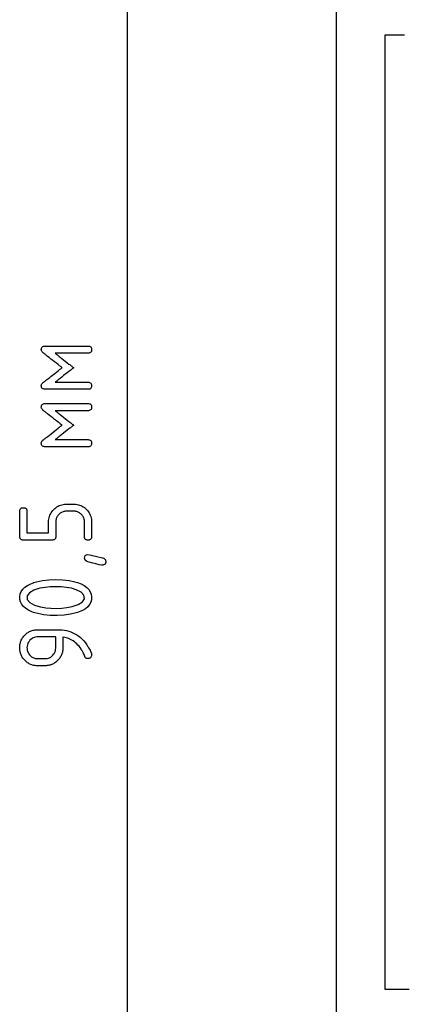
# Model space of a CAD drawing. Units: millimetres. Extents: x -225 to 195, y -446 to 180.
# Drawn here: x -151 to -134, y 2 to 46 of the extents above; entities that cross this region are included whole.
import ezdxf

# ---------------------------------------------------------------- set-up
doc = ezdxf.new("R2010")
doc.units = ezdxf.units.MM
doc.header["$MEASUREMENT"] = 0

msp = doc.modelspace()

# ---------------------------------------------------------------- linework, layer by layer
for points in [[(-136.934, 46.775), (-136.934, 43.79), (-136.934, 40.698), (-136.934, 37.517), (-136.934, 34.263), (-136.934, 30.954), (-136.934, 17.519), (-136.934, 10.924), (-136.934, 7.718), (-136.934, 4.597), (-136.934, 1.577)], [(-146.199, 46.136), (-146.199, 44.244), (-146.199, 42.31), (-146.199, 40.338), (-146.199, 38.334), (-146.199, 36.301), (-146.199, 34.242), (-146.199, 32.163), (-146.199, 27.96), (-146.199, 23.723), (-146.199, 19.486), (-146.199, 15.283), (-146.199, 13.204), (-146.199, 11.146), (-146.199, 9.112), (-146.199, 7.108), (-146.199, 5.137), (-146.199, 3.203), (-146.199, 1.31)], [(-133.702, 2.566), (-134.038, 2.566), (-134.314, 2.566), (-134.527, 2.566), (-134.674, 2.566), (-134.753, 2.566), (-134.766, 2.568), (-134.766, 2.635), (-134.766, 2.794), (-134.766, 3.041), (-134.766, 3.374), (-134.766, 3.787), (-134.766, 4.277), (-134.766, 4.841), (-134.766, 5.474), (-134.766, 6.173), (-134.766, 6.935), (-134.766, 7.754), (-134.766, 8.628), (-134.766, 9.553), (-134.766, 10.524), (-134.766, 11.539), (-134.766, 12.593), (-134.766, 13.682), (-134.766, 15.953), (-134.766, 18.321), (-134.766, 20.755), (-134.766, 25.702), (-134.766, 28.154), (-134.766, 30.551), (-134.766, 32.865), (-134.766, 33.98), (-134.766, 35.063), (-134.766, 36.109), (-134.766, 37.115), (-134.766, 38.078), (-134.766, 38.993), (-134.766, 39.856), (-134.766, 40.664), (-134.766, 41.413), (-134.766, 42.099), (-134.766, 42.719), (-134.766, 43.269), (-134.766, 43.744), (-134.766, 44.141), (-134.766, 44.457), (-134.766, 44.687), (-134.766, 44.828), (-134.766, 44.875), (-134.766, 44.875), (-134.73, 44.875), (-134.623, 44.875), (-134.449, 44.875), (-134.211, 44.875), (-133.911, 44.875)]]:
    msp.add_lwpolyline(points)
for points in [[(-148.565, 30.122), (-148.568, 30.12), (-148.576, 30.114), (-148.588, 30.104), (-148.605, 30.091), (-148.625, 30.075), (-148.65, 30.056), (-148.677, 30.034), (-148.707, 30.011), (-148.74, 29.985), (-148.775, 29.957), (-148.85, 29.898), (-149.011, 29.772), (-149.091, 29.709), (-149.166, 29.65), (-149.201, 29.622), (-149.235, 29.596), (-149.265, 29.572), (-149.293, 29.55), (-149.318, 29.531), (-149.339, 29.514), (-149.356, 29.501), (-149.369, 29.491), (-149.377, 29.484), (-149.38, 29.482), (-149.377, 29.482), (-149.364, 29.482), (-149.343, 29.482), (-149.314, 29.482), (-149.278, 29.482), (-149.236, 29.482), (-149.188, 29.482), (-149.134, 29.482), (-149.076, 29.482), (-149.014, 29.482), (-148.949, 29.482), (-148.881, 29.482), (-148.74, 29.482), (-148.453, 29.482), (-148.318, 29.482), (-148.255, 29.482), (-148.195, 29.482), (-148.14, 29.482), (-148.09, 29.482), (-148.046, 29.482), (-148.007, 29.482), (-147.976, 29.482), (-147.952, 29.482), (-147.936, 29.482), (-147.929, 29.482), (-147.892, 29.479), (-147.858, 29.471), (-147.829, 29.458), (-147.806, 29.438), (-147.789, 29.414), (-147.777, 29.383), (-147.771, 29.347), (-147.771, 29.307), (-147.776, 29.27), (-147.787, 29.239), (-147.803, 29.213), (-147.825, 29.193), (-147.852, 29.178), (-147.885, 29.169), (-147.924, 29.166), (-147.929, 29.166), (-147.931, 29.166), (-147.936, 29.166), (-147.944, 29.166), (-147.954, 29.166), (-147.967, 29.166), (-148.002, 29.166), (-148.046, 29.166), (-148.099, 29.166), (-148.16, 29.166), (-148.228, 29.166), (-148.302, 29.166), (-148.382, 29.166), (-148.466, 29.166), (-148.555, 29.166), (-148.739, 29.166), (-148.929, 29.166), (-149.117, 29.166), (-149.208, 29.166), (-149.297, 29.166), (-149.381, 29.166), (-149.462, 29.166), (-149.536, 29.166), (-149.605, 29.166), (-149.666, 29.166), (-149.719, 29.166), (-149.764, 29.166), (-149.799, 29.166), (-149.813, 29.166), (-149.823, 29.166), (-149.832, 29.166), (-149.837, 29.166), (-149.843, 29.166), (-149.853, 29.166), (-149.891, 29.171), (-149.923, 29.181), (-149.949, 29.197), (-149.97, 29.218), (-149.984, 29.245), (-149.994, 29.278), (-149.998, 29.316), (-149.998, 29.325), (-149.998, 29.33), (-149.997, 29.341), (-149.992, 29.362), (-149.984, 29.383), (-149.972, 29.404), (-149.956, 29.425), (-149.937, 29.446), (-149.915, 29.467), (-149.902, 29.477), (-149.896, 29.482), (-149.893, 29.485), (-149.884, 29.491), (-149.871, 29.502), (-149.854, 29.515), (-149.833, 29.532), (-149.808, 29.552), (-149.78, 29.574), (-149.749, 29.598), (-149.716, 29.624), (-149.643, 29.681), (-149.565, 29.743), (-149.404, 29.87), (-149.326, 29.931), (-149.254, 29.988), (-149.222, 30.013), (-149.192, 30.037), (-149.164, 30.059), (-149.14, 30.078), (-149.12, 30.094), (-149.103, 30.107), (-149.091, 30.116), (-149.084, 30.122), (-149.082, 30.124), (-149.085, 30.126), (-149.093, 30.132), (-149.105, 30.142), (-149.122, 30.156), (-149.143, 30.172), (-149.167, 30.191), (-149.195, 30.213), (-149.225, 30.237), (-149.258, 30.263), (-149.331, 30.32), (-149.408, 30.381), (-149.489, 30.445), (-149.57, 30.508), (-149.648, 30.57), (-149.72, 30.626), (-149.753, 30.652), (-149.783, 30.677), (-149.811, 30.698), (-149.835, 30.718), (-149.856, 30.734), (-149.873, 30.747), (-149.886, 30.757), (-149.894, 30.763), (-149.897, 30.766), (-149.903, 30.771), (-149.927, 30.792), (-149.948, 30.813), (-149.965, 30.834), (-149.978, 30.855), (-149.988, 30.876), (-149.995, 30.897), (-149.998, 30.918), (-149.998, 30.923), (-149.998, 30.932), (-149.996, 30.952), (-149.99, 30.987), (-149.977, 31.017), (-149.959, 31.041), (-149.936, 31.06), (-149.907, 31.073), (-149.872, 31.08), (-149.852, 31.082), (-149.842, 31.082), (-149.836, 31.082), (-149.83, 31.082), (-149.821, 31.082), (-149.81, 31.082), (-149.795, 31.082), (-149.759, 31.082), (-149.714, 31.082), (-149.659, 31.082), (-149.597, 31.082), (-149.528, 31.082), (-149.452, 31.082), (-149.372, 31.082), (-149.286, 31.082), (-149.198, 31.082), (-149.106, 31.082), (-148.728, 31.082), (-148.544, 31.082), (-148.456, 31.082), (-148.372, 31.082), (-148.293, 31.082), (-148.219, 31.082), (-148.152, 31.082), (-148.092, 31.082), (-148.04, 31.082), (-147.997, 31.082), (-147.964, 31.082), (-147.951, 31.082), (-147.941, 31.082), (-147.903, 31.081), (-147.867, 31.074), (-147.837, 31.062), (-147.812, 31.045), (-147.794, 31.022), (-147.78, 30.993), (-147.773, 30.959), (-147.77, 30.919), (-147.774, 30.88), (-147.783, 30.847), (-147.797, 30.82), (-147.818, 30.798), (-147.844, 30.782), (-147.875, 30.771), (-147.912, 30.766), (-147.922, 30.766), (-147.928, 30.766), (-147.93, 30.766), (-147.938, 30.766), (-147.954, 30.766), (-147.979, 30.766), (-148.011, 30.766), (-148.05, 30.766), (-148.096, 30.765), (-148.146, 30.765), (-148.202, 30.765), (-148.262, 30.765), (-148.326, 30.765), (-148.461, 30.765), (-148.604, 30.764), (-148.748, 30.764), (-148.889, 30.764), (-148.957, 30.763), (-149.022, 30.763), (-149.083, 30.763), (-149.141, 30.763), (-149.194, 30.763), (-149.241, 30.763), (-149.283, 30.763), (-149.318, 30.763), (-149.346, 30.763), (-149.366, 30.763), (-149.378, 30.763), (-149.38, 30.762), (-149.377, 30.76), (-149.369, 30.753), (-149.356, 30.743), (-149.339, 30.73), (-149.318, 30.713), (-149.293, 30.694), (-149.265, 30.672), (-149.235, 30.648), (-149.201, 30.622), (-149.166, 30.594), (-149.091, 30.535), (-149.011, 30.472), (-148.85, 30.346), (-148.775, 30.287), (-148.74, 30.259), (-148.707, 30.234), (-148.677, 30.21), (-148.65, 30.188), (-148.625, 30.169), (-148.605, 30.153), (-148.588, 30.14), (-148.576, 30.13), (-148.568, 30.124), (-148.565, 30.122)], [(-148.565, 27.575), (-148.568, 27.573), (-148.576, 27.567), (-148.588, 27.557), (-148.605, 27.544), (-148.625, 27.528), (-148.65, 27.509), (-148.677, 27.488), (-148.707, 27.464), (-148.74, 27.438), (-148.775, 27.41), (-148.85, 27.351), (-149.011, 27.225), (-149.091, 27.162), (-149.166, 27.103), (-149.201, 27.075), (-149.235, 27.049), (-149.265, 27.025), (-149.293, 27.003), (-149.318, 26.984), (-149.339, 26.968), (-149.356, 26.954), (-149.369, 26.944), (-149.377, 26.937), (-149.38, 26.935), (-149.377, 26.935), (-149.364, 26.935), (-149.343, 26.935), (-149.314, 26.935), (-149.278, 26.935), (-149.236, 26.935), (-149.188, 26.935), (-149.134, 26.935), (-149.076, 26.935), (-149.014, 26.935), (-148.949, 26.935), (-148.881, 26.935), (-148.74, 26.935), (-148.453, 26.935), (-148.318, 26.935), (-148.255, 26.935), (-148.195, 26.935), (-148.14, 26.935), (-148.09, 26.935), (-148.046, 26.935), (-148.007, 26.935), (-147.976, 26.935), (-147.952, 26.935), (-147.936, 26.935), (-147.929, 26.935), (-147.892, 26.932), (-147.858, 26.924), (-147.829, 26.911), (-147.806, 26.892), (-147.789, 26.867), (-147.777, 26.836), (-147.771, 26.801), (-147.771, 26.76), (-147.776, 26.723), (-147.787, 26.692), (-147.803, 26.666), (-147.825, 26.646), (-147.852, 26.631), (-147.885, 26.622), (-147.924, 26.619), (-147.929, 26.619), (-147.931, 26.619), (-147.936, 26.619), (-147.944, 26.619), (-147.954, 26.619), (-147.967, 26.619), (-148.002, 26.619), (-148.046, 26.619), (-148.099, 26.619), (-148.16, 26.619), (-148.228, 26.619), (-148.302, 26.619), (-148.382, 26.619), (-148.466, 26.619), (-148.555, 26.619), (-148.739, 26.619), (-148.929, 26.619), (-149.117, 26.619), (-149.208, 26.619), (-149.297, 26.619), (-149.381, 26.619), (-149.462, 26.619), (-149.536, 26.619), (-149.605, 26.619), (-149.666, 26.619), (-149.719, 26.619), (-149.764, 26.619), (-149.799, 26.619), (-149.813, 26.619), (-149.823, 26.619), (-149.832, 26.619), (-149.837, 26.619), (-149.843, 26.619), (-149.853, 26.619), (-149.891, 26.624), (-149.923, 26.634), (-149.949, 26.65), (-149.97, 26.672), (-149.984, 26.699), (-149.994, 26.731), (-149.998, 26.769), (-149.998, 26.778), (-149.998, 26.784), (-149.997, 26.794), (-149.992, 26.815), (-149.984, 26.836), (-149.972, 26.857), (-149.956, 26.878), (-149.937, 26.899), (-149.915, 26.92), (-149.902, 26.931), (-149.896, 26.935), (-149.893, 26.938), (-149.884, 26.944), (-149.871, 26.955), (-149.854, 26.969), (-149.833, 26.985), (-149.808, 27.005), (-149.78, 27.027), (-149.749, 27.051), (-149.716, 27.077), (-149.643, 27.135), (-149.565, 27.196), (-149.404, 27.323), (-149.326, 27.384), (-149.254, 27.441), (-149.222, 27.467), (-149.192, 27.49), (-149.164, 27.512), (-149.14, 27.531), (-149.12, 27.547), (-149.103, 27.56), (-149.091, 27.569), (-149.084, 27.575), (-149.082, 27.577), (-149.085, 27.579), (-149.093, 27.585), (-149.105, 27.595), (-149.122, 27.609), (-149.143, 27.625), (-149.167, 27.644), (-149.195, 27.666), (-149.225, 27.69), (-149.258, 27.716), (-149.331, 27.773), (-149.408, 27.834), (-149.489, 27.898), (-149.57, 27.962), (-149.648, 28.023), (-149.72, 28.08), (-149.753, 28.106), (-149.783, 28.13), (-149.811, 28.151), (-149.835, 28.171), (-149.856, 28.187), (-149.873, 28.2), (-149.886, 28.21), (-149.894, 28.217), (-149.897, 28.219), (-149.903, 28.224), (-149.927, 28.245), (-149.948, 28.266), (-149.965, 28.287), (-149.978, 28.308), (-149.988, 28.329), (-149.995, 28.35), (-149.998, 28.371), (-149.998, 28.376), (-149.998, 28.386), (-149.996, 28.405), (-149.99, 28.441), (-149.977, 28.47), (-149.959, 28.494), (-149.936, 28.513), (-149.907, 28.526), (-149.872, 28.533), (-149.852, 28.535), (-149.842, 28.535), (-149.836, 28.535), (-149.83, 28.535), (-149.821, 28.535), (-149.81, 28.535), (-149.795, 28.535), (-149.759, 28.535), (-149.714, 28.535), (-149.659, 28.535), (-149.597, 28.535), (-149.528, 28.535), (-149.452, 28.535), (-149.372, 28.535), (-149.286, 28.535), (-149.198, 28.535), (-149.106, 28.535), (-148.728, 28.535), (-148.544, 28.535), (-148.456, 28.535), (-148.372, 28.535), (-148.293, 28.535), (-148.219, 28.535), (-148.152, 28.535), (-148.092, 28.535), (-148.04, 28.535), (-147.997, 28.535), (-147.964, 28.535), (-147.951, 28.535), (-147.941, 28.535), (-147.903, 28.534), (-147.867, 28.527), (-147.837, 28.515), (-147.812, 28.498), (-147.794, 28.475), (-147.78, 28.446), (-147.773, 28.412), (-147.77, 28.372), (-147.774, 28.334), (-147.783, 28.301), (-147.797, 28.273), (-147.818, 28.251), (-147.844, 28.235), (-147.875, 28.225), (-147.912, 28.219), (-147.922, 28.219), (-147.928, 28.219), (-147.93, 28.219), (-147.938, 28.219), (-147.954, 28.219), (-147.979, 28.219), (-148.011, 28.219), (-148.05, 28.219), (-148.096, 28.219), (-148.146, 28.219), (-148.202, 28.218), (-148.262, 28.218), (-148.326, 28.218), (-148.461, 28.218), (-148.604, 28.217), (-148.748, 28.217), (-148.889, 28.217), (-148.957, 28.217), (-149.022, 28.217), (-149.083, 28.216), (-149.141, 28.216), (-149.194, 28.216), (-149.241, 28.216), (-149.283, 28.216), (-149.318, 28.216), (-149.346, 28.216), (-149.366, 28.216), (-149.378, 28.216), (-149.38, 28.216), (-149.377, 28.213), (-149.369, 28.207), (-149.356, 28.197), (-149.339, 28.183), (-149.318, 28.167), (-149.293, 28.147), (-149.265, 28.125), (-149.235, 28.101), (-149.201, 28.075), (-149.166, 28.047), (-149.091, 27.988), (-149.011, 27.925), (-148.85, 27.799), (-148.775, 27.74), (-148.74, 27.713), (-148.707, 27.687), (-148.677, 27.663), (-148.65, 27.641), (-148.625, 27.622), (-148.605, 27.606), (-148.588, 27.593), (-148.576, 27.583), (-148.568, 27.577), (-148.565, 27.575)], [(-149.52, 22.481), (-149.522, 22.481), (-149.528, 22.481), (-149.539, 22.481), (-149.554, 22.481), (-149.572, 22.481), (-149.593, 22.481), (-149.618, 22.481), (-149.646, 22.481), (-149.71, 22.481), (-149.783, 22.481), (-149.864, 22.481), (-149.95, 22.481), (-150.133, 22.481), (-150.318, 22.481), (-150.407, 22.481), (-150.49, 22.481), (-150.567, 22.481), (-150.636, 22.481), (-150.667, 22.481), (-150.694, 22.481), (-150.719, 22.481), (-150.741, 22.481), (-150.759, 22.481), (-150.773, 22.481), (-150.784, 22.481), (-150.79, 22.481), (-150.792, 22.481), (-150.8, 22.481), (-150.815, 22.482), (-150.842, 22.486), (-150.866, 22.493), (-150.887, 22.502), (-150.906, 22.515), (-150.921, 22.532), (-150.933, 22.551), (-150.942, 22.573), (-150.948, 22.598), (-150.951, 22.626), (-150.951, 22.641), (-150.951, 22.643), (-150.951, 22.649), (-150.951, 22.659), (-150.951, 22.672), (-150.951, 22.688), (-150.951, 22.707), (-150.951, 22.729), (-150.951, 22.754), (-150.951, 22.811), (-150.951, 22.875), (-150.951, 22.946), (-150.951, 23.023), (-150.951, 23.102), (-150.951, 23.266), (-150.951, 23.346), (-150.951, 23.424), (-150.951, 23.498), (-150.951, 23.565), (-150.951, 23.625), (-150.951, 23.676), (-150.951, 23.697), (-150.951, 23.716), (-150.951, 23.732), (-150.951, 23.744), (-150.951, 23.753), (-150.951, 23.758), (-150.951, 23.761), (-150.951, 23.769), (-150.948, 23.797), (-150.943, 23.823), (-150.935, 23.846), (-150.923, 23.865), (-150.909, 23.882), (-150.891, 23.895), (-150.871, 23.906), (-150.848, 23.913), (-150.821, 23.918), (-150.792, 23.919), (-150.762, 23.917), (-150.736, 23.913), (-150.713, 23.905), (-150.693, 23.894), (-150.676, 23.881), (-150.661, 23.864), (-150.65, 23.844), (-150.642, 23.821), (-150.637, 23.795), (-150.635, 23.766), (-150.635, 23.76), (-150.635, 23.758), (-150.635, 23.752), (-150.635, 23.743), (-150.635, 23.732), (-150.635, 23.717), (-150.635, 23.681), (-150.635, 23.636), (-150.635, 23.583), (-150.635, 23.524), (-150.635, 23.461), (-150.635, 23.324), (-150.635, 23.183), (-150.635, 23.115), (-150.635, 23.05), (-150.635, 22.99), (-150.635, 22.935), (-150.635, 22.888), (-150.635, 22.849), (-150.635, 22.833), (-150.635, 22.82), (-150.635, 22.81), (-150.635, 22.802), (-150.635, 22.798), (-150.635, 22.797), (-150.632, 22.797), (-150.627, 22.797), (-150.618, 22.797), (-150.606, 22.797), (-150.575, 22.797), (-150.534, 22.797), (-150.485, 22.797), (-150.429, 22.797), (-150.368, 22.797), (-150.302, 22.797), (-150.234, 22.797), (-150.094, 22.797), (-149.959, 22.797), (-149.897, 22.797), (-149.839, 22.797), (-149.789, 22.797), (-149.746, 22.797), (-149.712, 22.797), (-149.699, 22.797), (-149.689, 22.797), (-149.682, 22.797), (-149.678, 22.797), (-149.677, 22.798), (-149.677, 22.806), (-149.677, 22.819), (-149.677, 22.837), (-149.677, 22.86), (-149.677, 22.886), (-149.677, 22.916), (-149.677, 22.981), (-149.677, 23.12), (-149.677, 23.182), (-149.677, 23.209), (-149.677, 23.233), (-149.677, 23.252), (-149.677, 23.266), (-149.677, 23.282), (-149.674, 23.346), (-149.667, 23.408), (-149.656, 23.468), (-149.64, 23.526), (-149.619, 23.582), (-149.594, 23.636), (-149.565, 23.689), (-149.531, 23.739), (-149.493, 23.788), (-149.45, 23.835), (-149.404, 23.879), (-149.356, 23.919), (-149.306, 23.954), (-149.255, 23.985), (-149.201, 24.011), (-149.146, 24.033), (-149.089, 24.05), (-149.031, 24.063), (-148.97, 24.072), (-148.908, 24.076), (-148.892, 24.076), (-148.884, 24.076), (-148.882, 24.076), (-148.879, 24.076), (-148.872, 24.076), (-148.862, 24.076), (-148.848, 24.076), (-148.831, 24.076), (-148.792, 24.076), (-148.701, 24.076), (-148.657, 24.076), (-148.617, 24.076), (-148.6, 24.076), (-148.586, 24.076), (-148.576, 24.076), (-148.568, 24.076), (-148.565, 24.076), (-148.565, 24.076), (-148.558, 24.076), (-148.542, 24.076), (-148.479, 24.072), (-148.418, 24.064), (-148.359, 24.051), (-148.301, 24.034), (-148.246, 24.012), (-148.192, 23.986), (-148.141, 23.955), (-148.091, 23.92), (-148.043, 23.88), (-147.997, 23.836), (-147.954, 23.789), (-147.916, 23.74), (-147.883, 23.69), (-147.853, 23.638), (-147.828, 23.583), (-147.808, 23.528), (-147.792, 23.47), (-147.78, 23.41), (-147.773, 23.349), (-147.77, 23.286), (-147.77, 23.278), (-147.77, 23.278), (-147.77, 23.276), (-147.77, 23.265), (-147.77, 23.247), (-147.77, 23.222), (-147.77, 23.191), (-147.77, 23.156), (-147.77, 23.116), (-147.77, 23.073), (-147.77, 22.982), (-147.77, 22.889), (-147.77, 22.802), (-147.77, 22.762), (-147.77, 22.727), (-147.77, 22.696), (-147.77, 22.671), (-147.77, 22.653), (-147.77, 22.643), (-147.77, 22.641), (-147.77, 22.64), (-147.77, 22.636), (-147.771, 22.621), (-147.774, 22.594), (-147.781, 22.569), (-147.79, 22.547), (-147.803, 22.529), (-147.818, 22.513), (-147.837, 22.501), (-147.858, 22.491), (-147.883, 22.485), (-147.91, 22.481), (-147.94, 22.481), (-147.969, 22.484), (-147.994, 22.49), (-148.016, 22.499), (-148.035, 22.51), (-148.051, 22.525), (-148.064, 22.543), (-148.074, 22.564), (-148.081, 22.588), (-148.085, 22.616), (-148.086, 22.63), (-148.086, 22.638), (-148.086, 22.641), (-148.086, 22.641), (-148.086, 22.648), (-148.086, 22.663), (-148.086, 22.686), (-148.086, 22.714), (-148.086, 22.748), (-148.086, 22.786), (-148.086, 22.827), (-148.086, 22.871), (-148.086, 23.056), (-148.086, 23.1), (-148.086, 23.141), (-148.086, 23.179), (-148.086, 23.212), (-148.086, 23.239), (-148.086, 23.26), (-148.086, 23.274), (-148.086, 23.28), (-148.086, 23.282), (-148.086, 23.287), (-148.087, 23.297), (-148.088, 23.316), (-148.091, 23.353), (-148.098, 23.39), (-148.107, 23.425), (-148.118, 23.459), (-148.133, 23.492), (-148.15, 23.524), (-148.17, 23.555), (-148.192, 23.584), (-148.217, 23.612), (-148.244, 23.639), (-148.273, 23.663), (-148.302, 23.684), (-148.333, 23.703), (-148.365, 23.719), (-148.398, 23.733), (-148.432, 23.743), (-148.468, 23.751), (-148.505, 23.757), (-148.543, 23.76), (-148.562, 23.76), (-148.566, 23.76), (-148.572, 23.76), (-148.582, 23.76), (-148.595, 23.76), (-148.61, 23.76), (-148.648, 23.76), (-148.739, 23.76), (-148.784, 23.76), (-148.825, 23.76), (-148.857, 23.76), (-148.869, 23.76), (-148.878, 23.76), (-148.882, 23.76), (-148.883, 23.76), (-148.886, 23.76), (-148.891, 23.76), (-148.929, 23.758), (-148.965, 23.754), (-149.001, 23.746), (-149.036, 23.736), (-149.069, 23.724), (-149.101, 23.708), (-149.133, 23.69), (-149.163, 23.67), (-149.192, 23.646), (-149.22, 23.62), (-149.246, 23.592), (-149.269, 23.563), (-149.29, 23.533), (-149.308, 23.502), (-149.323, 23.469), (-149.336, 23.436), (-149.346, 23.401), (-149.354, 23.366), (-149.358, 23.329), (-149.361, 23.291), (-149.361, 23.281), (-149.361, 23.279), (-149.361, 23.271), (-149.361, 23.255), (-149.361, 23.232), (-149.361, 23.203), (-149.361, 23.169), (-149.361, 23.13), (-149.361, 23.088), (-149.361, 22.998), (-149.361, 22.904), (-149.361, 22.815), (-149.361, 22.775), (-149.361, 22.738), (-149.361, 22.705), (-149.361, 22.679), (-149.361, 22.658), (-149.361, 22.645), (-149.361, 22.641), (-149.361, 22.633), (-149.363, 22.604), (-149.368, 22.578), (-149.376, 22.556), (-149.388, 22.536), (-149.402, 22.519), (-149.42, 22.505), (-149.44, 22.495), (-149.463, 22.487), (-149.49, 22.482), (-149.52, 22.481)], [(-148.086, 21.687), (-148.057, 21.796), (-147.967, 21.844), (-147.854, 21.83), (-147.728, 21.8), (-147.541, 21.754), (-147.294, 21.693), (-147.248, 21.681), (-147.235, 21.677), (-147.213, 21.668), (-147.15, 21.608), (-147.134, 21.508), (-147.173, 21.408), (-147.273, 21.37), (-147.337, 21.373), (-147.438, 21.392), (-147.582, 21.427), (-147.77, 21.477), (-147.881, 21.508), (-147.94, 21.525), (-147.97, 21.534), (-147.994, 21.542), (-148.063, 21.598), (-148.086, 21.687)], [(-149.361, 20.733), (-149.053, 20.722), (-148.769, 20.689), (-148.511, 20.634), (-148.391, 20.598), (-148.235, 20.538), (-148.098, 20.467), (-147.984, 20.386), (-147.895, 20.295), (-147.83, 20.194), (-147.788, 20.084), (-147.771, 19.964), (-147.778, 19.84), (-147.808, 19.725), (-147.863, 19.62), (-147.941, 19.525), (-148.043, 19.44), (-148.17, 19.364), (-148.32, 19.298), (-148.395, 19.272), (-148.454, 19.253), (-148.708, 19.193), (-148.986, 19.155), (-149.29, 19.139), (-149.603, 19.145), (-149.892, 19.173), (-150.157, 19.224), (-150.28, 19.257), (-150.339, 19.276), (-150.419, 19.305), (-150.567, 19.372), (-150.69, 19.449), (-150.79, 19.535), (-150.866, 19.632), (-150.918, 19.738), (-150.946, 19.853), (-150.95, 19.978), (-150.93, 20.097), (-150.886, 20.206), (-150.817, 20.305), (-150.725, 20.395), (-150.609, 20.475), (-150.469, 20.545), (-150.39, 20.577), (-150.348, 20.592), (-150.33, 20.598), (-150.21, 20.634), (-149.952, 20.689), (-149.669, 20.722), (-149.361, 20.733)], [(-149.361, 20.417), (-149.602, 20.409), (-149.835, 20.385), (-150.058, 20.344), (-150.331, 20.262), (-150.529, 20.148), (-150.625, 20.007), (-150.619, 19.848), (-150.511, 19.712), (-150.301, 19.601), (-150.03, 19.524), (-149.804, 19.484), (-149.572, 19.461), (-149.334, 19.454), (-149.094, 19.464), (-148.863, 19.491), (-148.639, 19.533), (-148.363, 19.621), (-148.177, 19.738), (-148.092, 19.882), (-148.109, 20.041), (-148.228, 20.176), (-148.448, 20.284), (-148.664, 20.344), (-148.775, 20.366), (-148.888, 20.385), (-149.003, 20.399), (-149.12, 20.409), (-149.239, 20.415)], [(-147.77, 17.386), (-147.774, 17.353), (-147.784, 17.323), (-147.801, 17.295), (-147.825, 17.269), (-147.852, 17.248), (-147.881, 17.234), (-147.913, 17.227), (-147.929, 17.226), (-147.956, 17.227), (-147.981, 17.231), (-148.003, 17.238), (-148.023, 17.248), (-148.039, 17.261), (-148.052, 17.276), (-148.063, 17.295), (-148.067, 17.305), (-148.068, 17.308), (-148.07, 17.314), (-148.074, 17.326), (-148.09, 17.37), (-148.106, 17.413), (-148.123, 17.453), (-148.141, 17.492), (-148.159, 17.528), (-148.178, 17.563), (-148.198, 17.595), (-148.201, 17.6), (-148.212, 17.617), (-148.234, 17.651), (-148.281, 17.714), (-148.328, 17.774), (-148.378, 17.83), (-148.429, 17.882), (-148.481, 17.93), (-148.535, 17.973), (-148.591, 18.013), (-148.648, 18.048), (-148.707, 18.08), (-148.767, 18.107), (-148.829, 18.131), (-148.893, 18.15), (-148.958, 18.165), (-149.025, 18.177), (-149.042, 18.179), (-149.045, 18.179), (-149.045, 18.179), (-149.045, 18.179), (-149.045, 18.176), (-149.045, 18.171), (-149.045, 18.163), (-149.045, 18.152), (-149.045, 18.139), (-149.045, 18.108), (-149.045, 18.071), (-149.045, 18.029), (-149.045, 17.983), (-149.045, 17.891), (-149.045, 17.846), (-149.045, 17.806), (-149.045, 17.77), (-149.045, 17.755), (-149.045, 17.742), (-149.045, 17.73), (-149.045, 17.722), (-149.045, 17.715), (-149.045, 17.712), (-149.045, 17.711), (-149.045, 17.71), (-149.045, 17.704), (-149.045, 17.683), (-149.047, 17.639), (-149.052, 17.597), (-149.058, 17.556), (-149.067, 17.515), (-149.077, 17.475), (-149.09, 17.437), (-149.105, 17.399), (-149.121, 17.362), (-149.14, 17.325), (-149.161, 17.29), (-149.184, 17.255), (-149.209, 17.222), (-149.236, 17.189), (-149.265, 17.157), (-149.296, 17.127), (-149.328, 17.098), (-149.361, 17.071), (-149.394, 17.046), (-149.429, 17.023), (-149.464, 17.003), (-149.5, 16.984), (-149.537, 16.968), (-149.575, 16.953), (-149.614, 16.941), (-149.654, 16.931), (-149.694, 16.922), (-149.735, 16.916), (-149.778, 16.912), (-149.821, 16.91), (-149.841, 16.91), (-149.842, 16.91), (-149.851, 16.91), (-149.865, 16.91), (-149.886, 16.91), (-149.91, 16.91), (-149.939, 16.91), (-150.001, 16.91), (-150.063, 16.91), (-150.091, 16.91), (-150.116, 16.91), (-150.136, 16.91), (-150.151, 16.91), (-150.159, 16.91), (-150.16, 16.91), (-150.18, 16.91), (-150.223, 16.912), (-150.265, 16.916), (-150.307, 16.922), (-150.347, 16.93), (-150.387, 16.941), (-150.425, 16.953), (-150.463, 16.967), (-150.5, 16.984), (-150.536, 17.002), (-150.572, 17.022), (-150.606, 17.045), (-150.64, 17.07), (-150.673, 17.096), (-150.705, 17.125), (-150.736, 17.156), (-150.765, 17.188), (-150.792, 17.22), (-150.817, 17.254), (-150.84, 17.288), (-150.86, 17.323), (-150.879, 17.359), (-150.896, 17.396), (-150.911, 17.434), (-150.923, 17.473), (-150.934, 17.513), (-150.942, 17.553), (-150.949, 17.594), (-150.953, 17.636), (-150.955, 17.679), (-150.956, 17.723), (-150.954, 17.767), (-150.95, 17.809), (-150.944, 17.851), (-150.937, 17.892), (-150.927, 17.932), (-150.915, 17.971), (-150.901, 18.009), (-150.885, 18.046), (-150.867, 18.083), (-150.847, 18.118), (-150.825, 18.153), (-150.801, 18.186), (-150.775, 18.219), (-150.746, 18.251), (-150.716, 18.282), (-150.685, 18.311), (-150.653, 18.338), (-150.62, 18.364), (-150.586, 18.387), (-150.551, 18.408), (-150.515, 18.427), (-150.478, 18.443), (-150.441, 18.458), (-150.403, 18.471), (-150.363, 18.482), (-150.323, 18.491), (-150.282, 18.497), (-150.24, 18.502), (-150.197, 18.505), (-150.176, 18.505), (-150.165, 18.505), (-150.163, 18.505), (-150.157, 18.505), (-150.146, 18.505), (-150.129, 18.505), (-150.107, 18.505), (-150.081, 18.505), (-150.05, 18.505), (-150.016, 18.505), (-149.979, 18.505), (-149.939, 18.505), (-149.897, 18.505), (-149.807, 18.505), (-149.617, 18.505), (-149.524, 18.505), (-149.479, 18.505), (-149.437, 18.505), (-149.396, 18.505), (-149.358, 18.505), (-149.324, 18.505), (-149.293, 18.505), (-149.266, 18.505), (-149.243, 18.505), (-149.225, 18.505), (-149.213, 18.505), (-149.206, 18.505), (-149.204, 18.505), (-149.204, 18.505), (-149.199, 18.505), (-149.185, 18.505), (-149.08, 18.501), (-148.977, 18.489), (-148.877, 18.471), (-148.78, 18.447), (-148.687, 18.416), (-148.596, 18.378), (-148.508, 18.333), (-148.424, 18.282), (-148.342, 18.224), (-148.263, 18.159), (-148.188, 18.088), (-148.115, 18.01), (-148.046, 17.925), (-147.979, 17.833), (-147.947, 17.785), (-147.931, 17.76), (-147.923, 17.748), (-147.921, 17.745), (-147.902, 17.713), (-147.867, 17.653), (-147.838, 17.597), (-147.813, 17.546), (-147.795, 17.499), (-147.781, 17.457), (-147.773, 17.419), (-147.77, 17.386)], [(-149.361, 18.189), (-149.364, 18.189), (-149.374, 18.189), (-149.391, 18.189), (-149.413, 18.189), (-149.44, 18.189), (-149.471, 18.189), (-149.545, 18.189), (-149.63, 18.189), (-149.721, 18.189), (-149.905, 18.189), (-149.988, 18.189), (-150.059, 18.189), (-150.089, 18.189), (-150.114, 18.189), (-150.134, 18.189), (-150.148, 18.189), (-150.163, 18.189), (-150.193, 18.188), (-150.252, 18.18), (-150.308, 18.166), (-150.361, 18.145), (-150.411, 18.116), (-150.458, 18.081), (-150.503, 18.039), (-150.542, 17.993), (-150.574, 17.944), (-150.599, 17.892), (-150.617, 17.838), (-150.629, 17.78), (-150.634, 17.72), (-150.632, 17.659), (-150.623, 17.6), (-150.607, 17.545), (-150.585, 17.492), (-150.555, 17.441), (-150.519, 17.394), (-150.476, 17.35), (-150.43, 17.312), (-150.381, 17.281), (-150.329, 17.257), (-150.275, 17.24), (-150.217, 17.23), (-150.157, 17.226), (-150.151, 17.226), (-150.136, 17.226), (-150.112, 17.226), (-150.083, 17.226), (-149.939, 17.226), (-149.906, 17.226), (-149.877, 17.226), (-149.855, 17.226), (-149.842, 17.226), (-149.839, 17.226), (-149.838, 17.226), (-149.832, 17.226), (-149.801, 17.227), (-149.742, 17.235), (-149.686, 17.249), (-149.632, 17.27), (-149.582, 17.298), (-149.535, 17.333), (-149.49, 17.375), (-149.452, 17.421), (-149.42, 17.469), (-149.395, 17.521), (-149.377, 17.576), (-149.365, 17.634), (-149.361, 17.695), (-149.361, 17.703), (-149.361, 17.708), (-149.361, 17.708), (-149.361, 17.713), (-149.361, 17.733), (-149.361, 17.767), (-149.361, 17.81), (-149.361, 17.86), (-149.361, 17.971), (-149.361, 18.077), (-149.361, 18.122), (-149.361, 18.158), (-149.361, 18.181), (-149.361, 18.189)]]:
    msp.add_lwpolyline(points, close=True)

doc.saveas('drawing.dxf')
